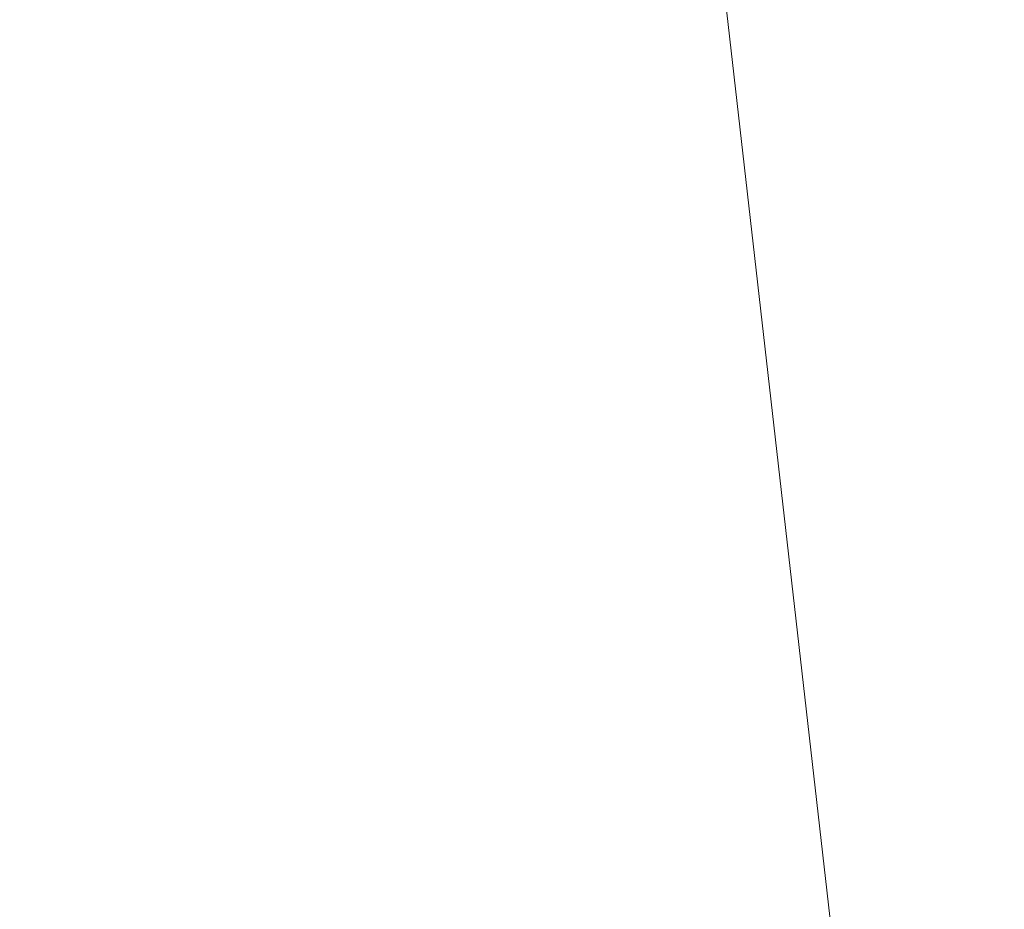
# Model space of a CAD drawing. Units: millimetres. Extents: x 16 to 578, y 16 to 404.
# Drawn here: x 338 to 347, y 202 to 210 of the extents above; entities that cross this region are included whole.
import ezdxf

# ---------------------------------------------------------------- set-up
doc = ezdxf.new("R2010")
doc.units = ezdxf.units.MM
doc.header["$LTSCALE"] = 2
doc.layers.add('Dimension (ISO)', color=7, linetype='Continuous', lineweight=25)
doc.layers.add('Visible (ISO)', color=7, linetype='Continuous', lineweight=18)
doc.styles.add('Samuel Heath (ISO)', font='tahoma.ttf')
doc.dimstyles.new('Samuel Heath (ISO)', dxfattribs={"dimscale": 2, "dimtxt": 3, "dimasz": 2.5, "dimexe": 1, "dimexo": 1.5, "dimgap": 0.762, "dimtad": 0, "dimtih": 1, "dimtoh": 1, "dimrnd": 1e-08, "dimzin": 0, "dimdsep": 46, "dimtxsty": 'Samuel Heath (ISO)', "dimcen": 0.09, "dimdle": 10, "dimclrd": 256, "dimclre": 256, "dimclrt": 256, "dimazin": 0, "dimtfac": 1, "dimtmove": 0, "dimatfit": 3, "dimfxl": 1, "dimtolj": 1, "dimtzin": 0, "dimlwd": 15, "dimlwe": 15, "dimarcsym": 0})

# ---------------------------------------------------------------- blocks, each defined once
blk = doc.blocks.new('*D7')
at = {"layer": 'Defpoints', "color": 0, "transparency": 16777216}
for p in [(301.2258, 273.9868), (301.2258, 193.9868), (335.1558, 193.9868)]:
    blk.add_point(p, dxfattribs=at)
at = {"layer": 'Dimension (ISO)', "lineweight": 15, "transparency": 16777216}
for p, q in [((301.2258, 196.9868), (301.2258, 275.9868)), ((335.1558, 196.9868), (335.1558, 275.9868)), ((306.2258, 273.9868), (330.1558, 273.9868)), ((335.1558, 273.9868), (348.65, 273.9868))]:
    blk.add_line(p, q, dxfattribs=at)
at = {"layer": 'Dimension (ISO)', "transparency": 16777216}
for points in [[(306.2258, 274.8202), (306.2258, 273.1535), (301.2258, 273.9868)], [(330.1558, 274.8202), (330.1558, 273.1535), (335.1558, 273.9868)]]:
    blk.add_solid(points, dxfattribs=at)
at = {"layer": 'Dimension (ISO)', "color": 176, "lineweight": 18, "true_color": 0x000080, "transparency": 16777216, "insert": (370.0787, 282.0093), "char_height": 6, "attachment_point": 2, "style": 'Samuel Heath (ISO)'}
blk.add_mtext('\\A1;{\\fAIGDT|b0|i0;\\H6.0000;\\ln}\\fTahoma|b0|i0;\\H6.0000;\\S36.00^ 42.00;\\fTahoma|b0|i0;\\H6.0000; TO', dxfattribs=at)

msp = doc.modelspace()

# ---------------------------------------------------------------- linework, layer by layer
at = {"layer": 'Visible (ISO)'}
msp.add_line((344.3738, 215.1901), (345.9281, 201.5483), dxfattribs=at)

# ---------------------------------------------------------------- dimensions: what is measured, and where the dimension line sits
at = {"layer": 'Dimension (ISO)', "lineweight": 18}
dim = msp.add_linear_dim(base=(301.2258, 273.9868), p1=(335.1558, 193.9868), p2=(301.2258, 193.9868), angle=180, text='{\\fAIGDT|b0|i0;\\H6.0000;\\ln}\\fTahoma|b0|i0;\\H6.0000;<>\\fTahoma|b0|i0;\\H6.0000; TO', dimstyle='Samuel Heath (ISO)', override={"dimgap": 0.762, "dimtih": 0, "dimtoh": 0, "dimdec": 2, "dimtol": 0, "dimlim": 1, "dimtp": 2.07, "dimtm": -8.07, "dimtdec": 2, "dimtofl": 0, "dimatfit": 2}, dxfattribs=at)
dim.commit()
dim.dimension.update_dxf_attribs({"geometry": '*D7', "text_midpoint": (370.0787, 273.9868), "dimtype": 160})

doc.saveas('drawing.dxf')
